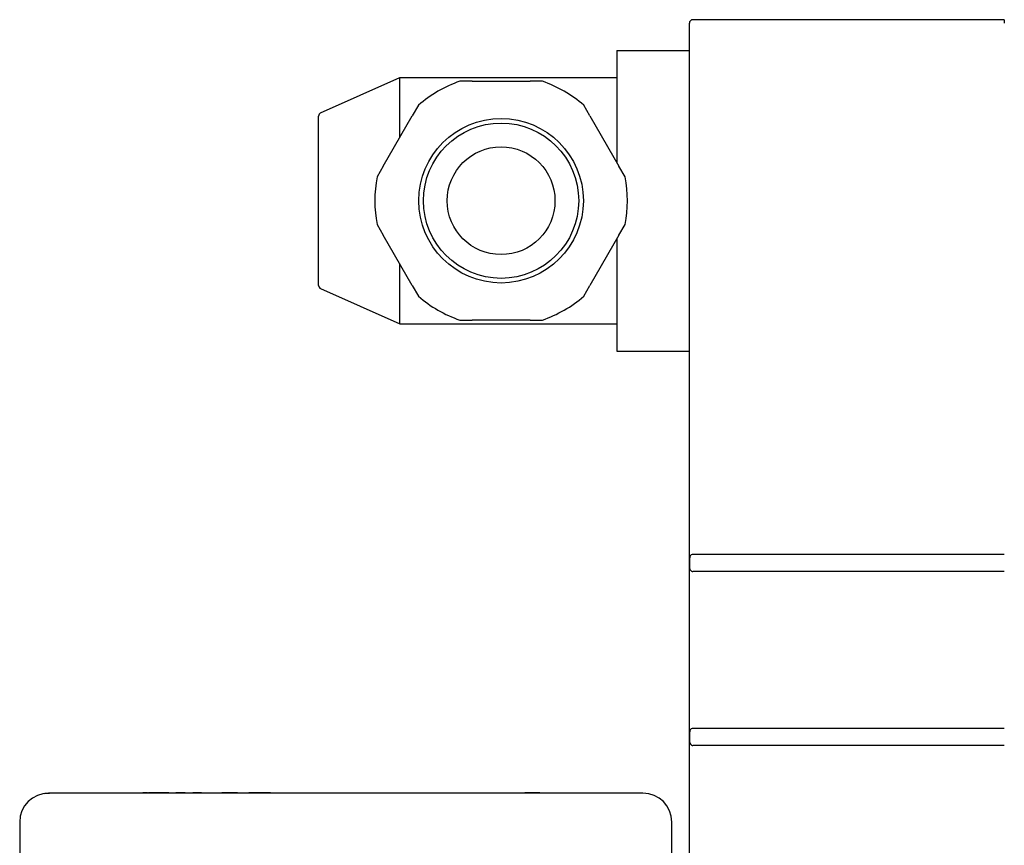
# Model space of a CAD drawing. Units: inches. Extents: x 0.8 to 15.8, y 0.5 to 10.2.
# Drawn here: x 6.9 to 7, y 5.8 to 5.9 of the extents above; entities that cross this region are included whole.
import ezdxf

# ---------------------------------------------------------------- set-up
doc = ezdxf.new("R2010")
doc.units = ezdxf.units.IN
doc.header["$MEASUREMENT"] = 0

msp = doc.modelspace()

# ---------------------------------------------------------------- linework, layer by layer
at = {"color": 7, "linetype": 'Continuous', "lineweight": 25}
for p, q in [((6.97340654, 5.77537584), (6.97340654, 5.89744615)), ((7.01587529, 5.89793443), (6.97389482, 5.89793443)), ((7.01587529, 5.89793443), (7.01587529, 5.89744615)), ((6.96364092, 5.89377246), (6.96364092, 5.89209068)), ((6.96364092, 5.89377246), (6.97340654, 5.89377246)), ((6.96364092, 5.89209068), (6.96364092, 5.8786602)), ((6.9236842, 5.88537839), (6.93434404, 5.89013756)), ((6.93434404, 5.88623131), (6.93434404, 5.89013756)), ((6.93434404, 5.89013756), (6.96364092, 5.89013756)), ((6.94410342, 5.88962975), (6.94244324, 5.88962975)), ((6.94410342, 5.88962975), (6.95192841, 5.88962975)), ((6.95358859, 5.88962975), (6.95192841, 5.88962975)), ((6.93434404, 5.88204311), (6.93434404, 5.88623131)), ((6.93686466, 5.88640895), (6.93603457, 5.88497119)), ((6.95999727, 5.88497119), (6.95916718, 5.88640895)), ((6.92340654, 5.8833912), (6.92340654, 5.88495036)), ((6.93212207, 5.87819455), (6.93603457, 5.88497119)), ((6.95999727, 5.88497119), (6.96390976, 5.87819455)), ((6.92340654, 5.86368079), (6.92340654, 5.8833912)), ((6.93212207, 5.87819455), (6.93129198, 5.8767568)), ((6.96473985, 5.8767568), (6.96390976, 5.87819455)), ((6.93129198, 5.8703152), (6.93212207, 5.86887744)), ((6.96390976, 5.86887744), (6.96473985, 5.8703152)), ((6.93603457, 5.8621008), (6.93212207, 5.86887744)), ((6.96390976, 5.86887744), (6.95999727, 5.8621008)), ((6.96364092, 5.86841179), (6.96364092, 5.85495006)), ((6.93434404, 5.86084068), (6.93434404, 5.86502888)), ((6.92340654, 5.86212164), (6.92340654, 5.86368079)), ((6.9236842, 5.86169361), (6.93434404, 5.85693443)), ((6.93434404, 5.85693443), (6.93434404, 5.86084068)), ((6.93603457, 5.8621008), (6.93686466, 5.86066305)), ((6.95916718, 5.86066305), (6.95999727, 5.8621008)), ((6.93434404, 5.85693443), (6.96364092, 5.85693443)), ((6.94244324, 5.85744225), (6.94410342, 5.85744225)), ((6.95192841, 5.85744225), (6.94410342, 5.85744225)), ((6.95192841, 5.85744225), (6.95358859, 5.85744225)), ((6.96364092, 5.85495006), (6.96364092, 5.85326828)), ((6.96364092, 5.85326828), (6.97340654, 5.85326828)), ((7.01587529, 5.82584902), (6.97389482, 5.82584902)), ((7.01587529, 5.82353547), (6.97389482, 5.82353547)), ((7.01587529, 5.80241152), (6.97389482, 5.80241152)), ((7.01587529, 5.80009797), (6.97389482, 5.80009797)), ((6.88709964, 5.79367786), (6.88700469, 5.79367786)), ((6.88715011, 5.79367786), (6.88709964, 5.79367786)), ((6.8874521, 5.79367786), (6.88713344, 5.79367786)), ((6.89926369, 5.79367786), (6.8874521, 5.79367786)), ((6.95551191, 5.79367786), (6.89926369, 5.79367786)), ((6.89969223, 5.79370911), (6.89969223, 5.79367786)), ((6.89969435, 5.79370911), (6.89969223, 5.79370911)), ((6.89969435, 5.79367786), (6.89969435, 5.79370911)), ((6.90034199, 5.79370911), (6.89969435, 5.79370911)), ((6.90038801, 5.79370911), (6.90038801, 5.79367786)), ((6.90042606, 5.79370911), (6.90042606, 5.79367786)), ((6.90048571, 5.79367786), (6.90048571, 5.79370911)), ((6.90048918, 5.79370911), (6.90048571, 5.79370911)), ((6.90048918, 5.79370911), (6.90048918, 5.79367786)), ((6.90049183, 5.79370911), (6.90048918, 5.79370911)), ((6.90049183, 5.79370911), (6.90049183, 5.79367786)), ((6.90049474, 5.79370911), (6.90049183, 5.79370911)), ((6.90049474, 5.79370911), (6.90049474, 5.79367786)), ((6.90050691, 5.79370911), (6.90049474, 5.79370911)), ((6.90050691, 5.79370911), (6.90050691, 5.79367786)), ((6.90050995, 5.79370911), (6.90050691, 5.79370911)), ((6.90050995, 5.79370911), (6.90050995, 5.79367786)), ((6.90051256, 5.79370911), (6.90050995, 5.79370911)), ((6.90051256, 5.79367786), (6.90051256, 5.79370911)), ((6.90051603, 5.79370911), (6.90051256, 5.79370911)), ((6.90051603, 5.79370911), (6.90051603, 5.79367786)), ((6.90103597, 5.79370911), (6.90051603, 5.79370911)), ((6.90103597, 5.79370911), (6.90103597, 5.79367786)), ((6.90322132, 5.79370911), (6.90103597, 5.79370911)), ((6.90322132, 5.79370911), (6.90322132, 5.79367786)), ((6.90324216, 5.79367786), (6.90324216, 5.79370911)), ((6.90405527, 5.79370911), (6.90405527, 5.79367786)), ((6.90417367, 5.79370911), (6.90417367, 5.79367786)), ((6.90417579, 5.79370911), (6.90417367, 5.79370911)), ((6.90417579, 5.79367786), (6.90417579, 5.79370911)), ((6.90484566, 5.79370911), (6.90417579, 5.79370911)), ((6.90489997, 5.79370911), (6.90485709, 5.79370911)), ((6.90488033, 5.79370911), (6.90487698, 5.79370911)), ((6.90489033, 5.79370911), (6.90488306, 5.79370911)), ((6.90490361, 5.79370911), (6.90489307, 5.79370911)), ((6.9049114, 5.79367786), (6.9049114, 5.79370911)), ((6.90491487, 5.79370911), (6.9049114, 5.79370911)), ((6.90491487, 5.79370911), (6.90491487, 5.79367786)), ((6.90543481, 5.79370911), (6.90491487, 5.79370911)), ((6.90543481, 5.79370911), (6.90543481, 5.79367786)), ((6.90645237, 5.79370911), (6.90645237, 5.79367786)), ((6.90645253, 5.79370911), (6.90645237, 5.79370911)), ((6.90645253, 5.79370911), (6.90645253, 5.79367786)), ((6.90683808, 5.79370911), (6.90645253, 5.79370911)), ((6.90683808, 5.79370911), (6.90683808, 5.79367786)), ((6.90698972, 5.79370911), (6.90683808, 5.79370911)), ((6.90698976, 5.79367786), (6.90698976, 5.79370911)), ((6.9073153, 5.79370911), (6.90703131, 5.79370911)), ((6.9073153, 5.79370911), (6.9073153, 5.79367786)), ((6.90731805, 5.79370911), (6.9073153, 5.79370911)), ((6.90731805, 5.79370911), (6.90731805, 5.79367786)), ((6.90759564, 5.79370911), (6.90731805, 5.79370911)), ((6.90759564, 5.79370911), (6.90759564, 5.79367786)), ((6.91033685, 5.79370911), (6.91033685, 5.79367786)), ((6.91041683, 5.79370911), (6.910337, 5.79370911)), ((6.91047441, 5.79370911), (6.91043595, 5.79370911)), ((6.9104954, 5.79370911), (6.9104954, 5.79367786)), ((6.91244783, 5.79370911), (6.91049561, 5.79370911)), ((6.91429966, 5.79370911), (6.91400574, 5.79370911)), ((6.91480683, 5.79370911), (6.91429966, 5.79370911)), ((6.91479189, 5.79370911), (6.91479189, 5.79367786)), ((6.91693296, 5.79370911), (6.91479189, 5.79370911)), ((6.91693299, 5.79367786), (6.91693299, 5.79370911)), ((6.95120593, 5.79370911), (6.95120593, 5.79367786)), ((6.95120947, 5.79370911), (6.95120593, 5.79370911)), ((6.95120947, 5.79370911), (6.95120947, 5.79367786)), ((6.95121541, 5.79370911), (6.95120947, 5.79370911)), ((6.95121541, 5.79367786), (6.95121541, 5.79370911)), ((6.95121913, 5.79370911), (6.95121541, 5.79370911)), ((6.95121913, 5.79370911), (6.95121913, 5.79367786)), ((6.95122227, 5.79370911), (6.95121913, 5.79370911)), ((6.95122227, 5.79370911), (6.95122227, 5.79367786)), ((6.95123268, 5.79370911), (6.95122227, 5.79370911)), ((6.95123268, 5.79370911), (6.95123268, 5.79367786)), ((6.95123531, 5.79370911), (6.95123268, 5.79370911)), ((6.95123531, 5.79370911), (6.95123531, 5.79367786)), ((6.95123895, 5.79370911), (6.95123531, 5.79370911)), ((6.95123895, 5.79370911), (6.95123895, 5.79367786)), ((6.9512472, 5.79370911), (6.95123895, 5.79370911)), ((6.9512472, 5.79367786), (6.9512472, 5.79370911)), ((6.95125104, 5.79370911), (6.9512472, 5.79370911)), ((6.95125104, 5.79370911), (6.95125104, 5.79367786)), ((6.95125258, 5.79370911), (6.95125104, 5.79370911)), ((6.95125258, 5.79370911), (6.95125258, 5.79367786)), ((6.95125645, 5.79370911), (6.95125258, 5.79370911)), ((6.95125645, 5.79370911), (6.95125645, 5.79367786)), ((6.95126323, 5.79370911), (6.95125645, 5.79370911)), ((6.95126323, 5.79370911), (6.95126323, 5.79367786)), ((6.95126721, 5.79370911), (6.95126323, 5.79370911)), ((6.95126721, 5.79370911), (6.95126721, 5.79367786)), ((6.9512759, 5.79370911), (6.95126721, 5.79370911)), ((6.9512759, 5.79370911), (6.9512759, 5.79367786)), ((6.95127964, 5.79370911), (6.9512759, 5.79370911)), ((6.95127964, 5.79370911), (6.95127964, 5.79367786)), ((6.95173652, 5.79370911), (6.95127964, 5.79370911)), ((6.95173652, 5.79367786), (6.95173652, 5.79370911)), ((6.95173861, 5.79370911), (6.95173652, 5.79370911)), ((6.95173861, 5.79370911), (6.95173861, 5.79367786)), ((6.95208716, 5.79370911), (6.95173861, 5.79370911)), ((6.95208716, 5.79370911), (6.95208716, 5.79367786)), ((6.95322179, 5.79370911), (6.95208716, 5.79370911)), ((6.95322179, 5.79370911), (6.95322179, 5.79367786)), ((6.96713708, 5.79367786), (6.95551191, 5.79367786)), ((6.88309807, 5.78977161), (6.88309807, 5.78242786)), ((6.9710437, 5.76867786), (6.9710437, 5.78977161))]:
    msp.add_line(p, q, dxfattribs=at)
at = {"color": 7, "linetype": 'Continuous', "lineweight": 25, "flags": 128}
for points in [[(6.97389482, 5.82584902), (6.97377472, 5.8258326), (6.97366945, 5.82578645), (6.97356414, 5.82569172), (6.97347291, 5.82551267), (6.97341724, 5.82516349), (6.97340795, 5.82461076), (6.97343202, 5.82406301), (6.97348772, 5.82382992), (6.97358235, 5.82367115), (6.97368499, 5.82358888), (6.97379491, 5.82354673), (6.97389482, 5.82353547)], [(6.97389482, 5.80241152), (6.97377472, 5.8023951), (6.97366945, 5.80234895), (6.97356414, 5.80225422), (6.97347291, 5.80207517), (6.97341724, 5.80172599), (6.97340795, 5.80117326), (6.97343202, 5.80062551), (6.97348772, 5.80039242), (6.97358235, 5.80023365), (6.97368499, 5.80015138), (6.97379491, 5.80010923), (6.97389482, 5.80009797)], [(6.88713344, 5.79367786), (6.88660234, 5.79364286), (6.88648784, 5.79362736), (6.88679905, 5.79366593), (6.88709964, 5.79367786)]]:
    msp.add_lwpolyline(points, dxfattribs=at)
at = {"color": 7, "linetype": 'Continuous', "lineweight": 25}
for radius in [0.01109375, 0.01046875, 0.00726562]:
    msp.add_circle((6.94801592, 5.873536), radius, dxfattribs=at)
for centre, radius, start, end in [((6.97389482, 5.89744615), 0.00048828, 90, 180), ((6.94801592, 5.873536), 0.01703125, 109.0990866, 130.9009134), ((6.94801592, 5.873536), 0.01703125, 49.0990866, 70.9009134), ((6.92387529, 5.88495036), 0.00046875, 114.0587483, 180), ((6.94801592, 5.873536), 0.01703125, 169.0990866, 190.9009134), ((6.94801592, 5.873536), 0.01703125, 349.0990866, 10.9009134), ((6.92387529, 5.86212164), 0.00046875, 180, 245.9412517), ((6.94801592, 5.873536), 0.01703125, 229.0990866, 250.9009134), ((6.94801592, 5.873536), 0.01703125, 289.0990866, 310.9009134), ((6.88700432, 5.78977161), 0.00390625, 90, 180), ((6.96713745, 5.78977161), 0.00390625, 0, 90)]:
    msp.add_arc(centre, radius, start, end, dxfattribs=at)

doc.saveas('drawing.dxf')
